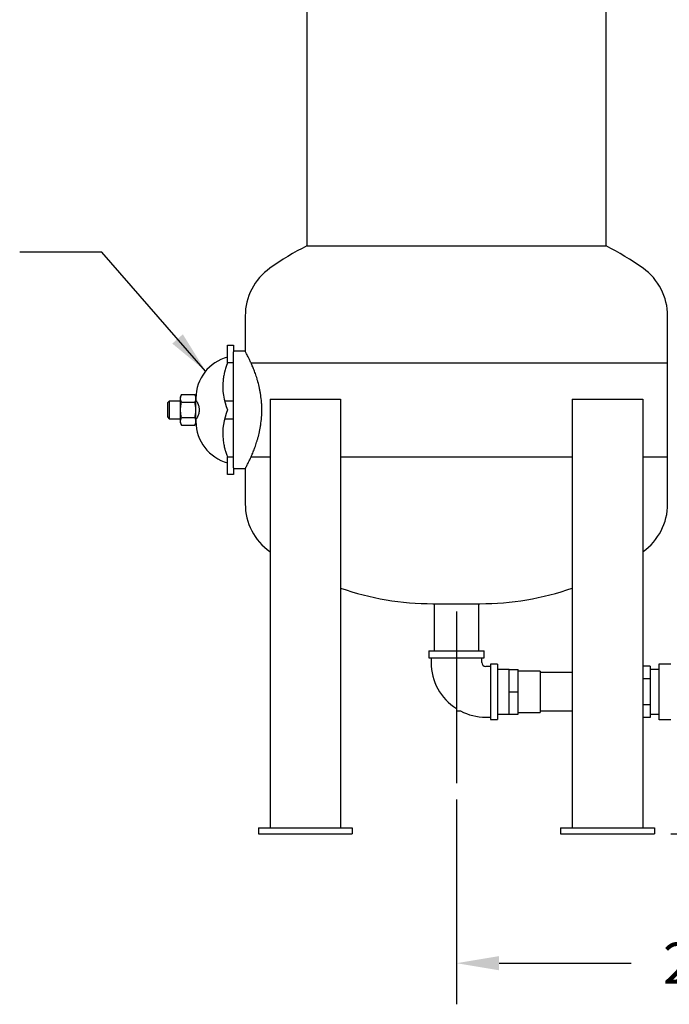
# Model space of a CAD drawing. Units: inches. Extents: x -3 to 298, y -3 to 231.
# Drawn here: x 40 to 68, y 22 to 63 of the extents above; entities that cross this region are included whole.
import ezdxf

# ---------------------------------------------------------------- set-up
doc = ezdxf.new("R2010")
doc.units = ezdxf.units.IN
doc.header["$MEASUREMENT"] = 0
doc.header["$PDSIZE"] = -1
for name, color, linetype in [('DIMENSION', 7, 'Continuous'), ('DIMENSIONS', 7, 'Continuous'), ('OBJECT', 7, 'Continuous')]:
    doc.layers.add(name, color=color, linetype=linetype)
doc.dimstyles.get("Standard").update_dxf_attribs({"dimtxt": 0.18, "dimasz": 0.18, "dimexe": 0.18, "dimexo": 0.0625, "dimgap": 0.09, "dimtad": 0, "dimtih": 1, "dimtoh": 1, "dimdec": 4, "dimzin": 0, "dimdsep": 46, "dimtxsty": 'Standard', "dimcen": 0.09, "dimadec": 0, "dimazin": 0, "dimtfac": 1, "dimtdec": 4, "dimtofl": 0, "dimtmove": 0, "dimatfit": 3, "dimfxl": 0, "dimtolj": 1, "dimtzin": 0, "dimarcsym": 0})

# ---------------------------------------------------------------- blocks, each defined once
blk = doc.blocks.new('_D')
at = {"layer": 'Defpoints', "color": 0}
for p in [(79.605, 34.887), (67.338, 28.845), (91.849, 28.845)]:
    blk.add_point(p, dxfattribs=at)
at = {"layer": 'DIMENSIONS', "color": 0, "lineweight": -2}
for p, q in [((91.849, 36.707), (91.849, 38.527)), ((80.305, 34.887), (93.599, 34.887)), ((68.038, 28.845), (93.599, 28.845)), ((91.849, 27.025), (91.849, 25.205))]:
    blk.add_line(p, q, dxfattribs=at)
at = {"layer": 'DIMENSIONS', "color": 0}
for points in [[(91.546, 36.707), (92.152, 36.707), (91.849, 34.887)], [(92.152, 27.025), (91.546, 27.025), (91.849, 28.845)]]:
    blk.add_solid(points, dxfattribs=at)
at = {"layer": 'DIMENSIONS', "color": 0, "insert": (91.849, 32.741), "char_height": 1.75, "attachment_point": 2}
blk.add_mtext('\\A1;6.04', dxfattribs=at)
blk = doc.blocks.new('_D_1')
at = {"layer": 'Defpoints', "color": 0}
for p in [(82.463, 33.848), (58.901, 31.004), (82.463, 23.333)]:
    blk.add_point(p, dxfattribs=at)
at = {"layer": 'DIMENSIONS', "color": 0, "lineweight": -2}
for p, q in [((82.463, 33.148), (82.463, 21.583)), ((58.901, 30.304), (58.901, 21.583)), ((60.721, 23.333), (66.342, 23.333)), ((80.643, 23.333), (75.022, 23.333))]:
    blk.add_line(p, q, dxfattribs=at)
at = {"layer": 'DIMENSIONS', "color": 0}
for points in [[(60.721, 23.637), (60.721, 23.03), (58.901, 23.333)], [(80.643, 23.03), (80.643, 23.637), (82.463, 23.333)]]:
    blk.add_solid(points, dxfattribs=at)
at = {"layer": 'DIMENSIONS', "color": 0, "insert": (70.682, 24.208), "char_height": 1.75, "attachment_point": 2}
blk.add_mtext('\\A1;23.56', dxfattribs=at)

msp = doc.modelspace()

# ---------------------------------------------------------------- linework, layer by layer
at = {"color": 7, "linetype": 'Continuous', "lineweight": 25}
for p, q in [((52.526, 101.866), (52.526, 53.866)), ((65.276, 53.866), (65.276, 101.866)), ((52.526, 53.866), (65.276, 53.866)), ((52.526, 53.866), (58.901, 53.866)), ((58.901, 53.866), (65.276, 53.866)), ((49.901, 50.887), (49.901, 49.387)), ((67.901, 48.887), (67.901, 50.887)), ((49.151, 49.637), (49.401, 49.637)), ((49.151, 49.237), (49.151, 49.637)), ((49.401, 49.637), (49.401, 49.355)), ((49.151, 48.894), (49.151, 49.237)), ((49.901, 49.387), (49.401, 49.387)), ((49.401, 46.887), (49.401, 49.355)), ((49.401, 48.887), (49.151, 48.887)), ((50.149, 48.887), (67.901, 48.887)), ((67.901, 44.887), (67.901, 48.887)), ((47.187, 47.537), (47.137, 47.437)), ((47.137, 46.887), (47.137, 47.437)), ((47.187, 47.537), (47.752, 47.537)), ((47.802, 47.437), (47.752, 47.537)), ((47.802, 46.887), (47.802, 47.437)), ((46.663, 47.262), (46.601, 47.2)), ((46.601, 46.887), (46.601, 47.2)), ((47.137, 47.262), (46.663, 47.262)), ((46.663, 47.262), (46.663, 46.887)), ((47.187, 47.212), (47.752, 47.212)), ((47.823, 47.262), (47.802, 47.262)), ((49.401, 47.262), (49.022, 47.262)), ((50.963, 47.345), (50.963, 29.095)), ((50.963, 47.345), (53.963, 47.345)), ((53.963, 47.345), (53.963, 29.095)), ((63.838, 47.345), (66.838, 47.345)), ((63.838, 47.345), (63.838, 29.095)), ((66.838, 47.345), (66.838, 29.095)), ((46.601, 46.575), (46.601, 46.887)), ((46.601, 46.575), (46.663, 46.512)), ((46.663, 46.887), (46.663, 46.512)), ((47.137, 46.338), (47.137, 46.887)), ((47.187, 46.563), (47.752, 46.563)), ((47.802, 46.338), (47.802, 46.887)), ((49.401, 44.42), (49.401, 46.887)), ((46.663, 46.512), (47.137, 46.512)), ((47.137, 46.338), (47.187, 46.238)), ((47.187, 46.238), (47.752, 46.238)), ((47.752, 46.238), (47.802, 46.338)), ((47.802, 46.512), (47.823, 46.512)), ((49.022, 46.512), (49.401, 46.512)), ((49.151, 44.887), (49.401, 44.887)), ((49.151, 44.538), (49.151, 44.881)), ((50.149, 44.887), (50.963, 44.887)), ((53.963, 44.887), (63.838, 44.887)), ((66.838, 44.887), (67.901, 44.887)), ((67.901, 42.887), (67.901, 44.887)), ((49.151, 44.137), (49.151, 44.538)), ((49.401, 44.137), (49.151, 44.137)), ((49.401, 44.42), (49.401, 44.137)), ((49.401, 44.387), (49.901, 44.387)), ((49.901, 44.387), (49.901, 42.887)), ((50.949, 40.856), (50.963, 40.846)), ((66.838, 40.846), (66.852, 40.856)), ((57.901, 38.637), (58.901, 38.637)), ((57.951, 38.637), (57.951, 36.637)), ((58.901, 38.637), (59.901, 38.637)), ((59.851, 36.637), (59.851, 38.637)), ((57.726, 36.637), (57.726, 36.337)), ((57.726, 36.637), (60.076, 36.637)), ((60.076, 36.337), (60.076, 36.637)), ((57.726, 36.337), (60.076, 36.337)), ((57.821, 36.337), (57.821, 36.137)), ((59.981, 36.137), (59.981, 36.337)), ((60.651, 36.062), (60.351, 36.062)), ((60.351, 36.062), (60.351, 33.712)), ((60.651, 36.062), (60.651, 33.712)), ((67.543, 36.075), (68.043, 36.075)), ((67.543, 36.062), (67.543, 36.075)), ((67.543, 35.481), (67.543, 36.062)), ((60.351, 35.967), (60.151, 35.967)), ((61.151, 35.837), (60.651, 35.837)), ((61.151, 35.362), (61.151, 35.837)), ((61.151, 35.837), (61.526, 35.837)), ((61.526, 34.887), (61.526, 35.837)), ((62.463, 35.762), (61.526, 35.762)), ((62.463, 35.762), (62.463, 34.012)), ((63.838, 35.702), (62.463, 35.702)), ((67.151, 35.984), (66.838, 35.984)), ((67.151, 35.984), (67.151, 35.71)), ((67.543, 35.837), (67.151, 35.837)), ((67.151, 35.71), (67.151, 35.436)), ((61.151, 34.887), (61.151, 35.362)), ((67.151, 35.436), (66.838, 35.436)), ((67.151, 35.436), (67.151, 34.887)), ((67.543, 34.9), (67.543, 35.481)), ((61.151, 34.887), (61.526, 34.887)), ((61.151, 34.412), (61.151, 34.887)), ((61.526, 33.937), (61.526, 34.887)), ((67.151, 34.887), (67.151, 34.339)), ((67.543, 34.875), (67.543, 34.9)), ((67.543, 34.294), (67.543, 34.875)), ((58.901, 34.507), (58.901, 34.072)), ((61.151, 33.937), (61.151, 34.412)), ((58.901, 34.072), (59.072, 34.072)), ((61.526, 34.012), (62.463, 34.012)), ((62.463, 34.072), (63.838, 34.072)), ((67.151, 34.339), (66.838, 34.339)), ((67.151, 34.339), (67.151, 34.065)), ((67.151, 34.065), (67.151, 33.79)), ((67.543, 33.712), (67.543, 34.294)), ((60.151, 33.807), (60.351, 33.807)), ((60.351, 33.712), (60.651, 33.712)), ((60.651, 33.937), (61.151, 33.937)), ((61.151, 33.937), (61.526, 33.937)), ((67.151, 33.79), (66.838, 33.79)), ((67.151, 33.937), (67.543, 33.937)), ((67.543, 33.7), (67.543, 33.712)), ((68.043, 33.7), (67.543, 33.7)), ((50.463, 29.095), (50.463, 28.845)), ((50.463, 29.095), (54.463, 29.095)), ((54.463, 29.095), (54.463, 28.845)), ((63.338, 29.095), (63.338, 28.845)), ((63.338, 29.095), (67.338, 29.095)), ((67.338, 29.095), (67.338, 28.845)), ((50.463, 28.845), (54.463, 28.845)), ((63.338, 28.845), (67.338, 28.845))]:
    msp.add_line(p, q, dxfattribs=at)
for centre, radius, start, end in [((57.901, 43.137), 12, 116.6101, 125.4009), ((59.901, 43.137), 12, 54.5991, 63.3899), ((52.393, 50.887), 2.492, 125.4009, 180), ((65.409, 50.887), 2.492, 0, 54.5991), ((49.61, 47.387), 1.808, 104.7178, 180), ((51.442, 47.887), 2.5, 173.8191, 203.5782), ((51.442, 45.887), 2.5, 156.4218, 186.1809), ((49.61, 46.387), 1.808, 180, 255.2822), ((52.393, 42.887), 2.492, 180, 234.5991), ((65.409, 42.887), 2.492, 305.4009, 0), ((57.901, 50.637), 12, 250.845, 270), ((59.901, 50.637), 12, 270, 289.155), ((60.151, 36.137), 2.33, 180, 237.5556), ((60.151, 36.137), 0.17, 180, 270), ((60.151, 36.137), 2.33, 242.4077, 270)]:
    msp.add_arc(centre, radius, start, end, dxfattribs=at)
for points, knots in [([(50.149, 48.887), (50.127, 48.936), (50.083, 49.033), (50.026, 49.148), (49.979, 49.241), (49.941, 49.312), (49.916, 49.36), (49.902, 49.385), (49.902, 49.385), (49.902, 49.385)], [0, 0, 0, 0, 0.1495786, 0.3002372, 0.4497957, 0.6003007, 0.7498511, 0.900296, 1, 1, 1, 1]), ([(49.154, 48.894), (49.149, 48.882), (49.143, 48.869), (49.132, 48.843), (49.127, 48.83), (49.111, 48.789), (49.1, 48.762), (49.069, 48.676), (49.05, 48.616), (49.028, 48.537), (49.024, 48.521), (49.016, 48.489), (49.012, 48.473), (49, 48.424), (48.993, 48.391), (48.981, 48.325), (48.975, 48.292), (48.965, 48.225), (48.96, 48.191), (48.957, 48.156)], [0, 0, 0, 0, 0.0625, 0.0625, 0.125, 0.125, 0.25, 0.25, 0.5, 0.5, 0.5625, 0.5625, 0.625, 0.625, 0.75, 0.75, 0.875, 0.875, 1, 1, 1, 1]), ([(50.149, 44.887), (50.172, 44.938), (50.196, 44.992), (50.232, 45.08), (50.244, 45.11), (50.269, 45.173), (50.282, 45.205), (50.319, 45.306), (50.345, 45.377), (50.382, 45.49), (50.394, 45.53), (50.419, 45.61), (50.431, 45.65), (50.466, 45.776), (50.488, 45.864), (50.518, 46.003), (50.527, 46.05), (50.541, 46.123), (50.545, 46.148), (50.553, 46.198), (50.557, 46.223), (50.576, 46.35), (50.588, 46.453), (50.601, 46.613), (50.604, 46.667), (50.607, 46.748), (50.608, 46.776), (50.609, 46.831), (50.609, 46.858), (50.609, 46.94), (50.608, 46.995), (50.604, 47.104), (50.601, 47.158), (50.589, 47.318), (50.577, 47.422), (50.554, 47.574), (50.546, 47.624), (50.528, 47.722), (50.518, 47.769), (50.488, 47.908), (50.466, 47.997), (50.431, 48.123), (50.419, 48.164), (50.395, 48.245), (50.382, 48.284), (50.345, 48.397), (50.319, 48.469), (50.269, 48.603), (50.244, 48.666), (50.196, 48.782), (50.172, 48.837), (50.149, 48.887)], [0, 0, 0, 0, 0.0625, 0.0625, 0.09375, 0.09375, 0.125, 0.125, 0.1875, 0.1875, 0.21875, 0.21875, 0.25, 0.25, 0.3125, 0.3125, 0.34375, 0.34375, 0.359375, 0.359375, 0.375, 0.375, 0.4375, 0.4375, 0.46875, 0.46875, 0.484375, 0.484375, 0.5, 0.5, 0.53125, 0.53125, 0.5625, 0.5625, 0.625, 0.625, 0.65625, 0.65625, 0.6875, 0.6875, 0.75, 0.75, 0.78125, 0.78125, 0.8125, 0.8125, 0.875, 0.875, 0.9375, 0.9375, 1, 1, 1, 1]), ([(47.187, 47.212), (47.174, 47.239), (47.163, 47.266), (47.148, 47.319), (47.144, 47.346), (47.144, 47.387), (47.145, 47.401), (47.149, 47.428), (47.152, 47.442), (47.163, 47.483), (47.174, 47.51), (47.187, 47.537)], [0, 0, 0, 0, 0.25, 0.25, 0.5, 0.5, 0.625, 0.625, 0.75, 0.75, 1, 1, 1, 1]), ([(47.752, 47.537), (47.766, 47.51), (47.777, 47.483), (47.792, 47.43), (47.796, 47.402), (47.796, 47.362), (47.795, 47.348), (47.791, 47.321), (47.788, 47.307), (47.777, 47.266), (47.766, 47.239), (47.752, 47.212)], [0, 0, 0, 0, 0.25, 0.25, 0.5, 0.5, 0.625, 0.625, 0.75, 0.75, 1, 1, 1, 1]), ([(47.187, 46.563), (47.174, 46.616), (47.163, 46.67), (47.148, 46.779), (47.144, 46.833), (47.144, 46.942), (47.148, 46.996), (47.163, 47.106), (47.174, 47.159), (47.187, 47.212)], [0, 0, 0, 0, 0.25, 0.25, 0.5, 0.5, 0.75, 0.75, 1, 1, 1, 1]), ([(47.752, 46.563), (47.766, 46.616), (47.777, 46.67), (47.792, 46.779), (47.796, 46.833), (47.796, 46.942), (47.792, 46.996), (47.777, 47.106), (47.766, 47.159), (47.752, 47.212)], [0, 0, 0, 0, 0.25, 0.25, 0.5, 0.5, 0.75, 0.75, 1, 1, 1, 1]), ([(47.802, 47.287), (47.804, 47.287), (47.807, 47.285), (47.814, 47.277), (47.816, 47.273), (47.821, 47.266), (47.824, 47.261), (47.834, 47.246), (47.841, 47.234), (47.853, 47.212), (47.857, 47.204), (47.865, 47.188), (47.869, 47.179), (47.877, 47.161), (47.882, 47.152), (47.89, 47.132), (47.894, 47.122), (47.906, 47.09), (47.913, 47.067), (47.922, 47.031), (47.925, 47.019), (47.93, 46.994), (47.932, 46.981), (47.938, 46.942), (47.939, 46.915), (47.94, 46.875), (47.939, 46.861), (47.937, 46.834), (47.936, 46.821), (47.932, 46.795), (47.93, 46.782), (47.925, 46.757), (47.922, 46.744), (47.913, 46.708), (47.906, 46.685), (47.894, 46.653), (47.89, 46.643), (47.882, 46.623), (47.878, 46.614), (47.865, 46.586), (47.857, 46.57), (47.841, 46.541), (47.834, 46.529), (47.825, 46.514), (47.822, 46.509), (47.816, 46.501), (47.814, 46.498), (47.807, 46.49), (47.804, 46.487), (47.802, 46.487)], [0, 0, 0, 0, 0.0625, 0.0625, 0.09375, 0.09375, 0.125, 0.125, 0.1875, 0.1875, 0.21875, 0.21875, 0.25, 0.25, 0.28125, 0.28125, 0.3125, 0.3125, 0.375, 0.375, 0.40625, 0.40625, 0.4375, 0.4375, 0.5, 0.5, 0.53125, 0.53125, 0.5625, 0.5625, 0.59375, 0.59375, 0.625, 0.625, 0.6875, 0.6875, 0.71875, 0.71875, 0.75, 0.75, 0.8125, 0.8125, 0.875, 0.875, 0.90625, 0.90625, 0.9375, 0.9375, 1, 1, 1, 1]), ([(47.187, 46.238), (47.174, 46.264), (47.163, 46.291), (47.148, 46.345), (47.144, 46.372), (47.144, 46.413), (47.145, 46.427), (47.149, 46.454), (47.152, 46.468), (47.163, 46.509), (47.174, 46.536), (47.187, 46.563)], [0, 0, 0, 0, 0.25, 0.25, 0.5, 0.5, 0.625, 0.625, 0.75, 0.75, 1, 1, 1, 1]), ([(47.752, 46.563), (47.766, 46.536), (47.777, 46.509), (47.792, 46.455), (47.796, 46.428), (47.796, 46.387), (47.795, 46.374), (47.791, 46.346), (47.788, 46.333), (47.777, 46.292), (47.766, 46.265), (47.752, 46.238)], [0, 0, 0, 0, 0.25, 0.25, 0.5, 0.5, 0.625, 0.625, 0.75, 0.75, 1, 1, 1, 1]), ([(48.957, 45.618), (48.964, 45.55), (48.974, 45.483), (48.999, 45.351), (49.015, 45.287), (49.036, 45.208), (49.041, 45.192), (49.05, 45.161), (49.055, 45.145), (49.069, 45.1), (49.079, 45.07), (49.1, 45.013), (49.11, 44.985), (49.127, 44.945), (49.132, 44.932), (49.143, 44.906), (49.149, 44.893), (49.154, 44.88)], [0, 0, 0, 0, 0.25, 0.25, 0.5, 0.5, 0.5625, 0.5625, 0.625, 0.625, 0.75, 0.75, 0.875, 0.875, 0.9375, 0.9375, 1, 1, 1, 1]), ([(49.902, 44.39), (49.902, 44.389), (49.9, 44.386), (49.91, 44.404), (49.931, 44.444), (49.963, 44.504), (50.001, 44.578), (50.044, 44.663), (50.093, 44.764), (50.131, 44.846), (50.149, 44.887)], [0, 0, 0, 0, 0.049841, 0.200263, 0.349803, 0.500244, 0.623758, 0.747809, 0.873589, 1, 1, 1, 1])]:
    msp.add_open_spline(points, degree=3, knots=knots, dxfattribs=at)
for points in [[(49.154, 48.894), (49.153, 48.894), (49.152, 48.894), (49.151, 48.894)], [(49.151, 44.881), (49.152, 44.881), (49.153, 44.88), (49.154, 44.88)]]:
    msp.add_open_spline(points, degree=3, dxfattribs=at)
at = {"layer": 'OBJECT'}
msp.add_line((58.901, 38.307), (58.901, 31.004), dxfattribs=at)

# ---------------------------------------------------------------- dimensions: what is measured, and where the dimension line sits
at = {"layer": 'DIMENSIONS'}
dim = msp.add_linear_dim(base=(91.849, 28.845), p1=(79.605, 34.887), p2=(67.338, 28.845), angle=90, dimstyle='Standard', override={"dimscale": 14, "dimtxt": 0.125, "dimasz": 0.13, "dimexe": 0.125, "dimexo": 0.05, "dimgap": 0.06, "dimdec": 2, "dimadec": 2, "dimtdec": 2}, dxfattribs=at)
dim.commit()
dim.dimension.update_dxf_attribs({"geometry": '_D', "text_midpoint": (91.849, 31.866), "dimtype": 160})
dim = msp.add_linear_dim(base=(82.463, 23.333), p1=(58.901, 31.004), p2=(82.463, 33.848), dimstyle='Standard', override={"dimscale": 14, "dimtxt": 0.125, "dimasz": 0.13, "dimexe": 0.125, "dimexo": 0.05, "dimgap": 0.06, "dimdec": 2, "dimadec": 2, "dimtdec": 2}, dxfattribs=at)
dim.commit()
dim.dimension.update_dxf_attribs({"geometry": '_D_1', "text_midpoint": (70.682, 23.333), "dimtype": 160})

# ---------------------------------------------------------------- leaders
at = {"layer": 'DIMENSION'}
msp.add_leader([(48.215, 48.536), (43.79, 53.607), (40.29, 53.607)], dimstyle='Standard', override={"dimscale": 14, "dimtxt": 0.125, "dimasz": 0.13, "dimexe": 0.125, "dimexo": 0.05, "dimgap": 0.06, "dimdec": 2, "dimadec": 2, "dimtdec": 2}, dxfattribs=at)

doc.saveas('drawing.dxf')
